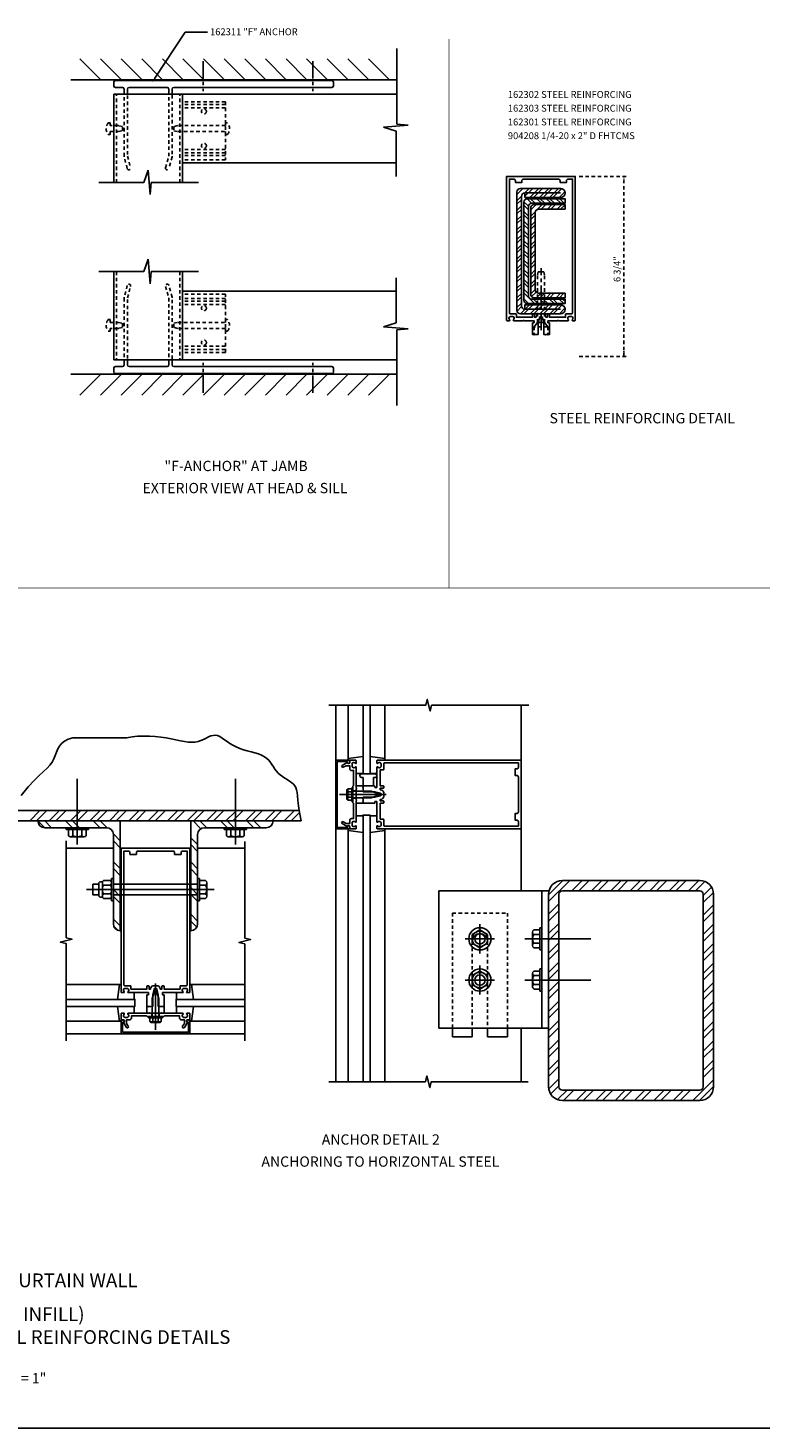
# Model space of a CAD drawing. Extents: x 0 to 92.4, y 0 to 57.8.
# Drawn here: x 31.9 to 58.6, y 0 to 50.9 of the extents above; entities that cross this region are included whole.
import ezdxf
from ezdxf.enums import TextEntityAlignment as Align

# ---------------------------------------------------------------- set-up
doc = ezdxf.new("R2010")
doc.units = 0
doc.header["$LTSCALE"] = 0.5
doc.header["$MEASUREMENT"] = 0
for name, pattern in [('B904208$0$CENTER', [2, 1.25, -0.25, 0.25, -0.25]), ('CENTER', [2, 1.25, -0.25, 0.25, -0.25]), ('HIDDEN', [0.375, 0.25, -0.125])]:
    doc.linetypes.add(name, pattern=pattern)
doc.layers.get('0').update_dxf_attribs({"linetype": 'CONTINUOUS'})
for name, color, linetype in [('CENTER', 1, 'CENTER'), ('HIDDEN', 3, 'HIDDEN'), ('PART_NUMBERS', 6, 'CONTINUOUS'), ('R-ANNO-DIMS', 3, 'CONTINUOUS'), ('R-SWTS-DET1', 1, 'CONTINUOUS'), ('R-SWTS-DET2', 4, 'CONTINUOUS'), ('R-SWTS-DET3', 5, 'CONTINUOUS'), ('TEXT', 3, 'CONTINUOUS')]:
    doc.layers.add(name, color=color, linetype=linetype)
doc.styles.get("Standard").update_dxf_attribs({"font": 'arial.ttf'})
pattern_1 = [(45, (50.58246, 39.03702), (-0.176777, 0.176777), []), (45, (50.58246, 39.16202), (-0.176777, 0.176777), [])]

msp = doc.modelspace()

# ---------------------------------------------------------------- hatches: boundary and pattern name
at = {"layer": 'R-SWTS-DET2'}
h = msp.add_hatch(dxfattribs=at)
h.set_pattern_fill('STEEL', color=256, scale=2, style=0)
h.set_pattern_definition(pattern_1)
h.paths.add_polyline_path([(51.293, 45.097), (49.832, 45.097, 0.414214), (49.707, 44.972), (49.707, 44.322), (49.871, 44.297), (49.871, 44.808, -0.414214), (49.996, 44.933), (49.996, 44.769), (51.293, 44.769, 1)])
h.paths.add_polyline_path([(49.871, 44.297), (49.707, 44.322), (49.707, 40.662, 0.414214), (49.832, 40.537), (50.454, 40.537), (50.454, 40.701), (49.996, 40.701, -0.414214), (49.871, 40.826)])
h.paths.add_polyline_path([(50.579, 40.701), (50.454, 40.701), (50.454, 40.537), (50.579, 40.537)])
h.paths.add_polyline_path([(50.704, 40.701), (50.579, 40.701), (50.579, 40.537), (50.704, 40.537)])
h.paths.add_polyline_path([(51.293, 40.865), (50.704, 40.865), (50.704, 40.537), (51.293, 40.537, 1)])
h.paths.add_polyline_path([(50.704, 40.865), (50.579, 40.865), (50.579, 40.701), (50.704, 40.701)])
h.paths.add_polyline_path([(50.579, 40.865), (50.454, 40.865), (50.454, 40.701), (50.579, 40.701)])
h.paths.add_polyline_path([(50.454, 40.865), (49.996, 40.865), (49.996, 40.701), (50.454, 40.701)])
h = msp.add_hatch(dxfattribs=at)
h.set_pattern_fill('STEEL', color=256, scale=2, angle=90, style=0)
h.set_pattern_definition([(135, (50.58246, 39.03702), (-0.176777, -0.176777), []), (135, (50.45746, 39.03702), (-0.176777, -0.176777), [])])
edge = h.paths.add_edge_path()
edge.add_arc((50.246, 41.201), 0.125, 180, 270)
edge.add_line((50.246, 41.076), (51.457, 41.076))
edge.add_line((51.457, 41.076), (51.457, 40.912))
edge.add_line((51.457, 40.912), (50.082, 40.912))
edge.add_arc((50.082, 41.037), 0.125, 180, 270, ccw=False)
edge.add_line((49.957, 41.037), (49.957, 44.597))
edge.add_arc((50.082, 44.597), 0.125, 90, 180, ccw=False)
edge.add_line((50.082, 44.722), (51.457, 44.722))
edge.add_line((51.457, 44.722), (51.457, 44.558))
edge.add_line((51.457, 44.558), (50.246, 44.558))
edge.add_arc((50.246, 44.433), 0.125, 90, 180)
edge.add_line((50.121, 44.433), (50.121, 41.201))
h = msp.add_hatch(dxfattribs=at)
h.set_pattern_fill('STEEL', color=256, scale=2, style=0)
h.set_pattern_definition(pattern_1)
edge = h.paths.add_edge_path()
edge.add_line((51.457, 41.123), (50.332, 41.123))
edge.add_arc((50.332, 41.248), 0.125, 180, 270, ccw=False)
edge.add_line((50.207, 41.248), (50.207, 44.386))
edge.add_arc((50.332, 44.386), 0.125, 90, 180, ccw=False)
edge.add_line((50.332, 44.511), (51.457, 44.511))
edge.add_line((51.457, 44.511), (51.457, 44.347))
edge.add_line((51.457, 44.347), (50.496, 44.347))
edge.add_arc((50.496, 44.222), 0.125, 90, 180)
edge.add_line((50.371, 44.222), (50.371, 41.412))
edge.add_arc((50.496, 41.412), 0.125, 180, 270)
edge.add_line((50.496, 41.287), (51.457, 41.287))
edge.add_line((51.457, 41.287), (51.457, 41.123))

# ---------------------------------------------------------------- linework, layer by layer
at = {"color": 1}
for p, q in [((45.336, 47.44), (45.336, 50.191)), ((35.033, 45.317), (35.033, 48.525)), ((37.533, 48.525), (35.033, 48.525)), ((37.533, 45.317), (37.533, 48.525)), ((37.533, 48.525), (45.336, 48.525)), ((44.852, 47.328), (45.745, 47.402)), ((45.745, 47.402), (45.336, 47.44)), ((45.305, 47.179), (44.852, 47.328)), ((45.305, 45.538), (45.305, 47.179)), ((37.533, 46.025), (45.305, 46.025)), ((36.131, 45.317), (36.28, 45.769)), ((36.28, 45.769), (36.355, 44.876)), ((34.491, 45.317), (36.131, 45.317)), ((36.355, 44.876), (36.395, 45.317)), ((36.395, 45.317), (38.116, 45.317)), ((36.131, 42.074), (36.28, 42.526)), ((36.28, 42.526), (36.355, 41.633)), ((34.491, 42.074), (36.131, 42.074)), ((35.033, 42.074), (35.033, 38.865)), ((36.355, 41.633), (36.395, 42.074)), ((36.395, 42.074), (38.116, 42.074)), ((37.533, 42.074), (37.533, 38.865)), ((45.305, 41.852), (45.305, 40.211)), ((37.533, 41.365), (45.305, 41.365)), ((45.305, 40.211), (44.852, 40.063)), ((44.852, 40.063), (45.745, 39.988)), ((45.745, 39.988), (45.336, 39.951)), ((45.336, 39.951), (45.336, 37.2)), ((37.533, 38.865), (35.033, 38.865)), ((37.533, 38.865), (45.336, 38.865)), ((49.859, 14.547), (49.859, 12.598))]:
    msp.add_line(p, q, dxfattribs=at)
at = {"color": 5}
for p, q in [((33.466, 49.052), (45.327, 49.052)), ((33.466, 38.338), (45.327, 38.338))]:
    msp.add_line(p, q, dxfattribs=at)
for p, q in [((35.033, 48.835), (35.033, 48.965)), ((35.093, 49.025), (42.973, 49.025)), ((43.033, 48.965), (43.033, 48.835)), ((35.348, 48.775), (35.093, 48.775)), ((35.408, 48.524), (35.408, 48.715)), ((35.533, 48.715), (35.533, 48.531)), ((36.973, 48.775), (35.593, 48.775)), ((37.033, 48.531), (37.033, 48.715)), ((37.158, 48.715), (37.158, 48.524)), ((42.973, 48.775), (37.218, 48.775)), ((35.408, 38.867), (35.408, 38.675)), ((35.533, 38.675), (35.533, 38.859)), ((37.033, 38.859), (37.033, 38.675)), ((37.158, 38.675), (37.158, 38.867)), ((35.033, 38.555), (35.033, 38.425)), ((35.348, 38.615), (35.093, 38.615)), ((35.093, 38.365), (42.973, 38.365)), ((36.973, 38.615), (35.593, 38.615)), ((42.973, 38.615), (37.218, 38.615)), ((43.033, 38.425), (43.033, 38.555)), ((33.542, 25.108), (35.515, 25.108)), ((35.271, 22.091), (32.271, 22.091)), ((37.833, 22.091), (40.833, 22.091)), ((0, 0), (92.363, 0))]:
    msp.add_line(p, q)
at = {"color": 1, "linetype": 'HIDDEN'}
for p, q in [((35.133, 45.317), (35.133, 48.525)), ((37.433, 45.317), (37.433, 48.525)), ((35.133, 42.074), (35.133, 38.865)), ((37.433, 42.074), (37.433, 38.865))]:
    msp.add_line(p, q, dxfattribs=at)
at = {"linetype": 'HIDDEN'}
for p, q in [((35.408, 46.275), (35.408, 48.492)), ((35.533, 48.484), (35.533, 46.275)), ((37.033, 46.275), (37.033, 48.492)), ((37.158, 48.492), (37.158, 46.275)), ((35.525, 45.822), (35.412, 46.243)), ((35.533, 46.275), (35.646, 45.854)), ((36.92, 45.854), (37.033, 46.275)), ((37.154, 46.243), (37.041, 45.822)), ((35.525, 41.569), (35.412, 41.147)), ((35.533, 41.115), (35.646, 41.536)), ((36.92, 41.536), (37.033, 41.115)), ((37.154, 41.147), (37.041, 41.569)), ((35.408, 41.115), (35.408, 38.898)), ((35.533, 38.906), (35.533, 41.115)), ((37.033, 41.115), (37.033, 38.898)), ((37.158, 38.898), (37.158, 41.115))]:
    msp.add_line(p, q, dxfattribs=at)
at = {"color": 4, "linetype": 'HIDDEN'}
for p, q in [((39.095, 48.255), (37.533, 48.255)), ((39.095, 48.155), (37.533, 48.155)), ((39.095, 48.03), (37.533, 48.03)), ((39.095, 48.255), (39.095, 46.14)), ((34.908, 47.488), (34.833, 47.488)), ((34.908, 47.383), (34.908, 47.488)), ((35.203, 47.383), (34.908, 47.383)), ((35.346, 47.351), (35.203, 47.383)), ((39.171, 47.488), (39.095, 47.488)), ((34.833, 47.063), (34.908, 47.063)), ((34.908, 47.063), (34.908, 47.167)), ((34.908, 47.167), (35.203, 47.167)), ((35.203, 47.167), (35.346, 47.199)), ((35.346, 47.199), (35.346, 47.351)), ((39.095, 47.063), (39.171, 47.063)), ((39.095, 46.52), (37.533, 46.52)), ((39.095, 46.395), (37.533, 46.395)), ((39.095, 46.295), (37.533, 46.295)), ((39.095, 46.14), (37.533, 46.14)), ((39.095, 41.25), (37.533, 41.25)), ((39.095, 41.095), (37.533, 41.095)), ((39.095, 40.995), (37.533, 40.995)), ((39.095, 40.87), (37.533, 40.87)), ((39.095, 39.135), (39.095, 41.25)), ((34.833, 40.328), (34.908, 40.328)), ((34.908, 40.328), (34.908, 40.223)), ((39.095, 40.328), (39.171, 40.328)), ((34.908, 39.903), (34.833, 39.903)), ((34.908, 40.223), (35.203, 40.223)), ((35.203, 40.007), (34.908, 40.007)), ((34.908, 40.007), (34.908, 39.903)), ((35.203, 40.223), (35.346, 40.191)), ((35.346, 40.039), (35.203, 40.007)), ((35.346, 40.191), (35.346, 40.039)), ((39.171, 39.903), (39.095, 39.903)), ((39.095, 39.36), (37.533, 39.36)), ((39.095, 39.235), (37.533, 39.235)), ((39.095, 39.135), (37.533, 39.135))]:
    msp.add_line(p, q, dxfattribs=at)
at = {"color": 7}
for p, q in [((33.136, 24.909), (33.242, 24.992)), ((33.242, 24.992), (33.378, 25.058)), ((33.378, 25.058), (33.542, 25.108)), ((35.515, 25.108), (35.7, 25.144)), ((35.7, 25.144), (35.902, 25.165)), ((35.902, 25.165), (36.113, 25.174)), ((36.113, 25.174), (36.328, 25.172)), ((36.328, 25.172), (36.542, 25.159)), ((36.542, 25.159), (36.749, 25.137)), ((36.749, 25.137), (36.944, 25.108)), ((36.944, 25.108), (37.127, 25.074)), ((37.127, 25.074), (37.298, 25.039)), ((37.298, 25.039), (37.457, 25.005)), ((37.457, 25.005), (37.606, 24.977)), ((37.606, 24.977), (37.744, 24.956)), ((37.992, 24.953), (38.103, 24.976)), ((38.103, 24.976), (38.206, 25.011)), ((38.206, 25.011), (38.303, 25.054)), ((38.303, 25.054), (38.395, 25.1)), ((38.395, 25.1), (38.482, 25.143)), ((38.482, 25.143), (38.566, 25.179)), ((38.566, 25.179), (38.648, 25.201)), ((38.648, 25.201), (38.729, 25.206)), ((38.729, 25.206), (38.809, 25.19)), ((38.809, 25.19), (38.891, 25.154)), ((38.891, 25.154), (38.976, 25.104)), ((38.976, 25.104), (39.065, 25.043)), ((39.065, 25.043), (39.159, 24.976)), ((39.159, 24.976), (39.26, 24.907)), ((32.85, 24.348), (32.899, 24.469)), ((32.899, 24.469), (32.945, 24.589)), ((32.945, 24.589), (32.995, 24.704)), ((32.995, 24.704), (33.056, 24.812)), ((33.056, 24.812), (33.136, 24.909)), ((37.744, 24.956), (37.873, 24.947)), ((37.873, 24.947), (37.992, 24.953)), ((39.26, 24.907), (39.37, 24.839)), ((39.37, 24.839), (39.488, 24.777)), ((39.488, 24.777), (39.617, 24.724)), ((39.617, 24.724), (39.752, 24.679)), ((39.752, 24.679), (39.892, 24.639)), ((39.892, 24.639), (40.031, 24.601)), ((40.031, 24.601), (40.166, 24.563)), ((40.166, 24.563), (40.295, 24.523)), ((40.295, 24.523), (40.413, 24.477)), ((40.413, 24.477), (40.516, 24.424)), ((32.481, 23.887), (32.61, 24.005)), ((32.61, 24.005), (32.712, 24.114)), ((32.712, 24.114), (32.79, 24.228)), ((32.79, 24.228), (32.85, 24.348)), ((40.516, 24.424), (40.603, 24.362)), ((40.603, 24.362), (40.675, 24.292)), ((40.675, 24.292), (40.737, 24.216)), ((40.737, 24.216), (40.791, 24.137)), ((40.791, 24.137), (40.843, 24.056)), ((40.843, 24.056), (40.895, 23.976)), ((40.895, 23.976), (40.951, 23.899)), ((31.913, 23.322), (32.134, 23.562)), ((32.134, 23.562), (32.323, 23.745)), ((32.323, 23.745), (32.481, 23.887)), ((40.951, 23.899), (41.015, 23.827)), ((41.015, 23.827), (41.089, 23.761)), ((41.089, 23.761), (41.171, 23.701)), ((41.171, 23.701), (41.257, 23.645)), ((41.257, 23.645), (41.344, 23.591)), ((41.344, 23.591), (41.428, 23.538)), ((41.428, 23.538), (41.505, 23.484)), ((41.505, 23.484), (41.572, 23.427)), ((31.658, 23.007), (31.913, 23.322)), ((41.572, 23.427), (41.625, 23.367)), ((41.625, 23.367), (41.661, 23.299)), ((41.661, 23.299), (41.685, 23.219)), ((41.685, 23.219), (41.702, 23.12)), ((41.702, 23.12), (41.716, 22.994)), ((41.716, 22.994), (41.733, 22.836)), ((41.783, 22.466), (31.278, 22.466)), ((31.974, 22.091), (32.349, 22.466)), ((32.224, 22.091), (32.599, 22.466)), ((32.681, 22.091), (33.056, 22.466)), ((32.931, 22.091), (33.306, 22.466)), ((33.459, 22.091), (33.834, 22.466)), ((33.709, 22.091), (34.084, 22.466)), ((34.166, 22.091), (34.541, 22.466)), ((34.416, 22.091), (34.791, 22.466)), ((34.873, 22.091), (35.248, 22.466)), ((35.123, 22.091), (35.498, 22.466)), ((35.581, 22.091), (35.956, 22.466)), ((35.831, 22.091), (36.206, 22.466)), ((36.288, 22.091), (36.663, 22.466)), ((36.538, 22.091), (36.913, 22.466)), ((36.995, 22.091), (37.37, 22.466)), ((37.245, 22.091), (37.62, 22.466)), ((37.702, 22.091), (38.077, 22.466)), ((37.952, 22.091), (38.327, 22.466)), ((38.409, 22.091), (38.784, 22.466)), ((38.659, 22.091), (39.034, 22.466)), ((39.116, 22.091), (39.458, 22.432)), ((39.458, 22.182), (39.741, 22.466)), ((39.458, 22.432), (39.491, 22.466)), ((39.823, 22.091), (40.198, 22.466)), ((40.073, 22.091), (40.448, 22.466)), ((40.53, 22.091), (40.905, 22.466)), ((40.78, 22.091), (41.155, 22.466)), ((41.237, 22.091), (41.612, 22.466)), ((41.733, 22.836), (41.757, 22.637)), ((41.757, 22.637), (41.794, 22.391)), ((41.849, 22.091), (31.036, 22.091)), ((32.523, 21.841), (32.271, 22.093)), ((32.773, 21.841), (32.521, 22.093)), ((33.532, 21.841), (33.28, 22.093)), ((33.782, 21.841), (33.53, 22.093)), ((34.542, 21.841), (34.29, 22.093)), ((34.793, 21.84), (34.54, 22.093)), ((35.271, 22.091), (35.271, 18.091)), ((37.833, 22.091), (37.833, 18.091)), ((38.205, 21.805), (37.918, 22.093)), ((38.42, 21.841), (38.168, 22.093)), ((39.168, 21.841), (38.916, 22.093)), ((39.418, 21.841), (39.166, 22.093)), ((39.366, 22.091), (39.458, 22.182)), ((40.133, 21.841), (39.881, 22.093)), ((40.383, 21.841), (40.131, 22.093)), ((41.487, 22.091), (41.793, 22.397)), ((41.794, 22.391), (41.849, 22.091)), ((32.523, 21.841), (34.769, 21.841)), ((35.271, 21.362), (35.019, 21.613)), ((35.021, 18.341), (35.021, 21.589)), ((38.083, 21.225), (37.833, 21.475)), ((38.083, 18.341), (38.083, 21.589)), ((40.581, 21.841), (38.335, 21.841)), ((35.271, 21.112), (35.021, 21.362)), ((38.083, 20.975), (37.833, 21.224)), ((35.271, 20.353), (35.021, 20.603)), ((37.817, 20.591), (37.817, 18.591)), ((38.083, 20.345), (37.833, 20.595)), ((35.271, 20.103), (35.021, 20.353)), ((38.083, 20.095), (37.833, 20.344)), ((50.859, 19.151), (51.625, 19.917)), ((50.859, 19.401), (51.375, 19.917)), ((51.359, 19.917), (56.359, 19.917)), ((51.708, 19.542), (52.083, 19.917)), ((51.958, 19.542), (52.333, 19.917)), ((52.415, 19.542), (52.79, 19.917)), ((52.665, 19.542), (53.04, 19.917)), ((53.122, 19.542), (53.497, 19.917)), ((53.372, 19.542), (53.747, 19.917)), ((53.829, 19.542), (54.204, 19.917)), ((54.079, 19.542), (54.454, 19.917)), ((54.536, 19.542), (54.911, 19.917)), ((54.786, 19.542), (55.161, 19.917)), ((55.243, 19.542), (55.618, 19.917)), ((55.493, 19.542), (55.868, 19.917)), ((55.95, 19.542), (56.325, 19.917)), ((56.2, 19.542), (56.541, 19.883)), ((35.271, 19.343), (35.021, 19.593)), ((38.083, 19.412), (37.833, 19.662)), ((38.083, 19.162), (37.833, 19.412)), ((46.859, 19.547), (50.859, 19.547)), ((46.859, 19.547), (46.859, 14.547)), ((50.609, 19.547), (50.609, 14.547)), ((50.859, 12.417), (50.859, 19.417)), ((51.234, 12.417), (51.234, 19.417)), ((51.359, 19.542), (56.359, 19.542)), ((56.484, 19.369), (56.788, 19.673)), ((56.484, 19.119), (56.854, 19.489)), ((56.484, 19.417), (56.484, 12.417)), ((56.859, 19.417), (56.859, 12.417)), ((35.271, 19.093), (35.021, 19.343)), ((50.859, 18.694), (51.234, 19.069)), ((56.484, 18.662), (56.859, 19.037)), ((35.271, 18.268), (35.021, 18.518)), ((38.083, 18.441), (37.833, 18.691)), ((38.052, 18.222), (37.833, 18.44)), ((50.859, 18.444), (51.234, 18.819)), ((50.859, 17.986), (51.234, 18.361)), ((56.484, 18.412), (56.859, 18.787)), ((35.181, 18.107), (35.037, 18.252)), ((50.92, 17.797), (51.234, 18.111)), ((56.484, 17.955), (56.859, 18.33)), ((56.484, 17.705), (56.859, 18.08)), ((50.859, 17.736), (50.92, 17.797)), ((50.859, 17.279), (51.234, 17.654)), ((50.859, 17.029), (51.234, 17.404)), ((56.484, 17.248), (56.859, 17.623)), ((56.484, 16.998), (56.859, 17.373)), ((50.859, 16.572), (51.234, 16.947)), ((56.484, 16.54), (56.859, 16.915)), ((50.859, 16.322), (51.234, 16.697)), ((56.484, 16.29), (56.859, 16.665)), ((50.859, 15.865), (51.234, 16.24)), ((50.859, 15.615), (51.234, 15.99)), ((56.484, 15.833), (56.859, 16.208)), ((56.484, 15.583), (56.859, 15.958)), ((50.859, 15.158), (51.234, 15.533)), ((50.859, 14.908), (51.234, 15.283)), ((56.484, 15.126), (56.859, 15.501)), ((50.859, 14.451), (51.234, 14.826)), ((56.484, 14.876), (56.859, 15.251)), ((56.484, 14.419), (56.859, 14.794)), ((46.859, 14.547), (50.859, 14.547)), ((50.859, 14.201), (51.234, 14.576)), ((56.484, 14.169), (56.859, 14.544)), ((47.359, 14.235), (48.077, 14.235)), ((48.64, 14.235), (49.359, 14.235)), ((50.859, 13.744), (51.234, 14.119)), ((50.859, 13.494), (51.234, 13.869)), ((56.484, 13.712), (56.859, 14.087)), ((56.484, 13.462), (56.859, 13.837)), ((50.859, 13.037), (51.234, 13.412)), ((56.484, 13.005), (56.859, 13.38)), ((50.859, 12.787), (51.234, 13.162)), ((56.484, 12.755), (56.859, 13.13)), ((50.865, 12.336), (51.234, 12.705)), ((50.934, 12.154), (51.234, 12.455)), ((51.185, 11.949), (51.529, 12.292)), ((56.359, 12.292), (51.359, 12.292)), ((51.404, 11.917), (51.779, 12.292)), ((51.861, 11.917), (52.236, 12.292)), ((52.111, 11.917), (52.486, 12.292)), ((52.568, 11.917), (52.943, 12.292)), ((52.818, 11.917), (53.193, 12.292)), ((53.275, 11.917), (53.65, 12.292)), ((53.525, 11.917), (53.9, 12.292)), ((53.982, 11.917), (54.357, 12.292)), ((54.232, 11.917), (54.607, 12.292)), ((54.689, 11.917), (55.064, 12.292)), ((54.939, 11.917), (55.314, 12.292)), ((55.396, 11.917), (55.771, 12.292)), ((55.646, 11.917), (56.021, 12.292)), ((56.103, 11.917), (56.859, 12.673)), ((56.353, 11.917), (56.859, 12.423)), ((56.359, 11.917), (51.359, 11.917))]:
    msp.add_line(p, q, dxfattribs=at)
at = {"color": 4}
for p, q in [((33.706, 21.232), (33.706, 23.623)), ((39.458, 21.232), (39.458, 23.623)), ((33.3, 21.841), (34.112, 21.841)), ((33.3, 21.776), (33.3, 21.841)), ((33.3, 21.776), (34.112, 21.776)), ((33.381, 21.548), (33.381, 21.776)), ((33.462, 21.508), (33.949, 21.508)), ((33.543, 21.548), (33.543, 21.776)), ((33.868, 21.548), (33.868, 21.776)), ((34.03, 21.548), (34.03, 21.776)), ((34.112, 21.776), (34.112, 21.841)), ((39.052, 21.841), (39.864, 21.841)), ((39.052, 21.776), (39.052, 21.841)), ((39.052, 21.776), (39.864, 21.776)), ((39.133, 21.548), (39.133, 21.776)), ((39.214, 21.508), (39.701, 21.508)), ((39.295, 21.548), (39.295, 21.776)), ((39.62, 21.548), (39.62, 21.776)), ((39.782, 21.548), (39.782, 21.776)), ((39.864, 21.776), (39.864, 21.841)), ((34.547, 19.872), (34.626, 19.872)), ((34.915, 19.916), (34.658, 19.916)), ((34.955, 19.185), (34.955, 19.997)), ((35.02, 19.997), (34.955, 19.997)), ((35.02, 19.185), (35.02, 19.997)), ((38.148, 19.997), (38.083, 19.997)), ((38.148, 19.997), (38.148, 19.185)), ((38.376, 19.916), (38.148, 19.916)), ((38.692, 19.591), (34.036, 19.591)), ((34.275, 19.397), (34.275, 19.785)), ((34.488, 19.785), (34.275, 19.785)), ((34.488, 19.397), (34.275, 19.397)), ((34.487, 19.812), (34.487, 19.37)), ((34.618, 19.836), (34.618, 19.347)), ((34.915, 19.753), (34.658, 19.753)), ((34.915, 19.429), (34.658, 19.429)), ((34.955, 19.836), (34.955, 19.347)), ((38.083, 19.785), (35.021, 19.785)), ((38.083, 19.397), (35.021, 19.397)), ((38.376, 19.753), (38.148, 19.753)), ((38.376, 19.429), (38.148, 19.429)), ((38.416, 19.835), (38.416, 19.347)), ((34.547, 19.31), (34.626, 19.31)), ((34.915, 19.266), (34.658, 19.266)), ((35.02, 19.185), (34.955, 19.185)), ((38.148, 19.185), (38.083, 19.185)), ((38.376, 19.266), (38.148, 19.266)), ((48.077, 17.96), (48.359, 18.122)), ((48.077, 17.96), (48.077, 17.635)), ((48.359, 18.328), (48.359, 17.266)), ((48.359, 18.122), (48.64, 17.96)), ((48.64, 17.96), (48.64, 17.635)), ((50.276, 18.041), (50.276, 17.554)), ((50.316, 18.122), (50.544, 18.122)), ((50.316, 17.96), (50.544, 17.96)), ((50.544, 18.203), (50.544, 17.391)), ((50.544, 18.203), (50.609, 18.203)), ((50.609, 18.203), (50.609, 17.391)), ((47.827, 17.797), (48.89, 17.797)), ((48.077, 17.635), (48.359, 17.472)), ((48.359, 17.472), (48.64, 17.635)), ((49.999, 17.797), (52.39, 17.797)), ((50.316, 17.635), (50.544, 17.635)), ((50.316, 17.472), (50.544, 17.472)), ((50.544, 17.391), (50.609, 17.391)), ((48.359, 16.828), (48.359, 15.766)), ((48.077, 16.46), (48.359, 16.622)), ((48.077, 16.46), (48.077, 16.135)), ((48.359, 16.622), (48.64, 16.46)), ((48.64, 16.46), (48.64, 16.135)), ((50.276, 16.541), (50.276, 16.054)), ((50.316, 16.622), (50.544, 16.622)), ((50.316, 16.46), (50.544, 16.46)), ((50.544, 16.703), (50.609, 16.703)), ((50.544, 16.703), (50.544, 15.891)), ((50.609, 16.703), (50.609, 15.891)), ((47.827, 16.297), (48.89, 16.297)), ((48.077, 16.135), (48.359, 15.972)), ((48.359, 15.972), (48.64, 16.135)), ((49.999, 16.297), (52.39, 16.297)), ((50.316, 16.135), (50.544, 16.135)), ((50.316, 15.972), (50.544, 15.972)), ((50.544, 15.891), (50.609, 15.891))]:
    msp.add_line(p, q, dxfattribs=at)
at = {"color": 7, "linetype": 'HIDDEN'}
for p, q in [((47.359, 18.735), (47.359, 14.547)), ((47.359, 18.735), (49.359, 18.735)), ((49.359, 18.735), (49.359, 14.547)), ((48.077, 17.703), (48.077, 14.547)), ((48.64, 17.703), (48.64, 14.547))]:
    msp.add_line(p, q, dxfattribs=at)
at = {"color": 7, "linetype": 'Continuous'}
for p, q in [((47.359, 14.547), (47.359, 14.235)), ((48.077, 14.547), (48.077, 14.235)), ((48.64, 14.547), (48.64, 14.235)), ((49.359, 14.547), (49.359, 14.235))]:
    msp.add_line(p, q, dxfattribs=at)
at = {"const_width": 0.02}
for points in [[(47.233, 50.537), (47.233, 30.56)], [(1.302, 30.56), (90.208, 30.56)]]:
    msp.add_lwpolyline(points, dxfattribs=at)
at = {"color": 4, "linetype": 'HIDDEN'}
for centre in [(38.314, 47.9), (38.314, 46.65), (38.314, 40.74), (38.314, 39.49)]:
    msp.add_circle(centre, 0.091, dxfattribs=at)
at = {"color": 4}
for centre, radius in [((48.359, 17.797), 0.406), ((48.359, 17.797), 0.281), ((48.359, 17.797), 0.188), ((48.359, 16.297), 0.406), ((48.359, 16.297), 0.281), ((48.359, 16.297), 0.188)]:
    msp.add_circle(centre, radius, dxfattribs=at)
for centre, start, end in [((35.093, 48.965), 90, 180), ((42.973, 48.965), 0, 90), ((35.093, 48.835), 180, 270), ((35.348, 48.715), 0, 90), ((35.593, 48.715), 90, 180), ((36.973, 48.715), 360, 90), ((37.218, 48.715), 90, 180), ((42.973, 48.835), 270, 360), ((35.093, 38.555), 90, 180), ((35.093, 38.425), 180, 270), ((35.348, 38.675), 270, 0), ((35.593, 38.675), 180, 270), ((36.973, 38.675), 270, 0), ((37.218, 38.675), 180, 270), ((42.973, 38.555), 0, 90), ((42.973, 38.425), 270, 0)]:
    msp.add_arc(centre, 0.06, start, end)
at = {"color": 4, "linetype": 'HIDDEN'}
for centre, start, end in [((35.094, 47.275), 140.8803, 219.1197), ((38.909, 47.275), 320.8803, 39.1197), ((35.094, 40.115), 140.8803, 219.1197), ((38.909, 40.115), 320.8803, 39.1197)]:
    msp.add_arc(centre, 0.337, start, end, dxfattribs=at)
at = {"linetype": 'HIDDEN'}
for centre, radius, start, end in [((35.533, 46.275), 0.125, 180, 195), ((35.586, 45.838), 0.0625, 195, 15), ((36.981, 45.838), 0.0625, 165, 345), ((37.033, 46.275), 0.125, 345, 0), ((35.586, 41.553), 0.0625, 345, 165), ((36.981, 41.553), 0.0625, 15, 195), ((35.533, 41.115), 0.125, 165, 180), ((37.033, 41.115), 0.125, 360, 15)]:
    msp.add_arc(centre, radius, start, end, dxfattribs=at)
at = {"color": 7}
for centre, radius, start, end in [((32.523, 22.093), 0.252, 180.4547, 270), ((40.581, 22.093), 0.252, 270, 359.5453), ((34.769, 21.589), 0.252, 0, 90), ((38.335, 21.589), 0.252, 90, 180), ((51.359, 19.417), 0.5, 90, 180), ((56.359, 19.417), 0.5, 0, 90), ((51.359, 19.417), 0.125, 90, 180), ((56.359, 19.417), 0.125, 0, 90), ((35.271, 18.341), 0.25, 180, 270), ((37.833, 18.341), 0.25, 270, 0), ((51.359, 12.417), 0.5, 180, 270), ((51.359, 12.417), 0.125, 180, 270), ((56.359, 12.417), 0.5, 270, 0), ((56.359, 12.417), 0.125, 270, 0)]:
    msp.add_arc(centre, radius, start, end, dxfattribs=at)
at = {"color": 4}
for centre, radius, start, end in [((33.462, 21.61), 0.102, 217.5317, 322.4683), ((33.706, 21.858), 0.35, 242.3167, 297.6805), ((33.949, 21.61), 0.102, 217.5317, 322.4683), ((39.214, 21.61), 0.102, 217.5317, 322.4683), ((39.458, 21.858), 0.35, 242.3167, 297.6805), ((39.701, 21.61), 0.102, 217.5317, 322.4683), ((34.547, 19.812), 0.06, 90, 180), ((34.721, 19.835), 0.102, 127.5334, 232.4657), ((34.853, 19.835), 0.102, 307.5343, 52.4666), ((38.313, 19.835), 0.102, 307.5317, 52.4683), ((34.547, 19.37), 0.06, 180, 270), ((34.968, 19.591), 0.35, 152.3172, 207.6824), ((34.721, 19.347), 0.102, 127.5334, 232.4657), ((34.606, 19.591), 0.35, 332.3176, 27.6828), ((34.853, 19.347), 0.102, 307.5343, 52.4666), ((38.066, 19.591), 0.35, 332.3195, 27.6833), ((38.313, 19.347), 0.102, 307.5317, 52.4683), ((48.359, 17.703), 0.281, 0, 180), ((50.378, 18.041), 0.102, 127.5317, 232.4683), ((50.625, 17.797), 0.35, 152.3167, 207.6805), ((50.378, 17.554), 0.102, 127.5317, 232.4683), ((50.378, 16.541), 0.102, 127.5317, 232.4683), ((50.625, 16.297), 0.35, 152.3167, 207.6805), ((50.378, 16.054), 0.102, 127.5317, 232.4683)]:
    msp.add_arc(centre, radius, start, end, dxfattribs=at)
at = {"layer": 'CENTER', "color": 4}
for p, q in [((38.283, 49.725), (38.283, 48.633)), ((42.283, 49.725), (42.283, 48.633)), ((38.283, 37.665), (38.283, 38.758)), ((42.283, 37.665), (42.283, 38.758))]:
    msp.add_line(p, q, dxfattribs=at)
at = {"layer": 'HIDDEN', "color": 4, "linetype": 'HIDDEN'}
for p, q in [((37.363, 47.383), (37.22, 47.351)), ((39.095, 47.383), (37.363, 47.383)), ((39.095, 47.488), (39.095, 47.383)), ((37.22, 47.351), (37.22, 47.199)), ((37.22, 47.199), (37.363, 47.167)), ((37.363, 47.167), (39.095, 47.167)), ((39.095, 47.167), (39.095, 47.063)), ((39.095, 40.223), (39.095, 40.328)), ((37.22, 40.191), (37.363, 40.223)), ((37.22, 40.039), (37.22, 40.191)), ((37.363, 40.007), (37.22, 40.039)), ((37.363, 40.223), (39.095, 40.223)), ((39.095, 40.007), (37.363, 40.007)), ((39.095, 39.903), (39.095, 40.007))]:
    msp.add_line(p, q, dxfattribs=at)
at = {"layer": 'PART_NUMBERS'}
for p, q in [((36.531, 49.111), (37.633, 50.786)), ((37.633, 50.786), (38.44, 50.786))]:
    msp.add_line(p, q, dxfattribs=at)
msp.add_solid([(36.505, 49.128), (36.557, 49.094), (36.428, 48.955)], dxfattribs=at)
at = {"layer": 'R-ANNO-DIMS', "linetype": 'HIDDEN'}
for p, q in [((51.975, 45.537), (53.725, 45.537)), ((53.6, 38.987), (53.6, 45.337)), ((51.975, 38.987), (53.725, 38.987))]:
    msp.add_line(p, q, dxfattribs=at)
for points in [[(53.566, 45.343), (53.633, 45.343), (53.6, 45.543)], [(53.566, 39.187), (53.633, 39.187), (53.6, 38.987)]]:
    msp.add_solid(points, dxfattribs=at)
at = {"layer": 'R-SWTS-DET1'}
for p, q in [((43.109, 24.297), (43.109, 26.297)), ((49.859, 24.297), (49.859, 26.297)), ((43.734, 23.297), (43.734, 22.797)), ((43.859, 23.18), (43.734, 23.18)), ((43.859, 23.36), (43.859, 23.298)), ((43.859, 22.914), (43.734, 22.914)), ((43.859, 22.797), (43.859, 22.734)), ((43.109, 21.797), (43.109, 12.598)), ((49.859, 21.797), (49.859, 19.547)), ((35.021, 21.091), (33.302, 21.091)), ((35.302, 21.091), (35.271, 21.091)), ((37.802, 21.091), (37.833, 21.091)), ((38.083, 21.091), (39.802, 21.091)), ((36.239, 15.091), (36.301, 15.091)), ((36.302, 14.966), (36.802, 14.966)), ((36.419, 15.091), (36.419, 14.966)), ((36.685, 15.091), (36.685, 14.966)), ((36.802, 15.091), (36.865, 15.091)), ((35.302, 14.341), (33.302, 14.341)), ((37.802, 14.341), (39.802, 14.341))]:
    msp.add_line(p, q, dxfattribs=at)
for points in [[(50.425, 39.772), (50.44, 39.787), (50.48, 39.787), (50.48, 40.217), (50.533, 40.415, -0.339454), (50.562, 40.437), (50.598, 40.437, -0.339454), (50.627, 40.415), (50.68, 40.217), (50.68, 39.787), (50.72, 39.787), (50.735, 39.772), (50.75, 39.787), (50.823, 39.787), (50.838, 39.772), (50.853, 39.787), (50.893, 39.787), (50.893, 40.201, 0.414214), (50.883, 40.211), (50.843, 40.211, -0.414214), (50.833, 40.221), (50.833, 40.277, -0.414214), (50.843, 40.287), (51.19, 40.287), (51.205, 40.302), (51.22, 40.287), (51.572, 40.287, 0.669376), (51.583, 40.313, -0.199773), (51.556, 40.377), (51.556, 40.387, -0.414214), (51.606, 40.437), (51.694, 40.437, -0.414214), (51.744, 40.387), (51.744, 40.377, -0.199773), (51.718, 40.313, 0.669376), (51.728, 40.287), (51.81, 40.287, 0.414214), (51.83, 40.307), (51.83, 45.537), (49.33, 45.537), (49.33, 40.307, 0.414214), (49.35, 40.287), (49.432, 40.287, 0.669376), (49.443, 40.313, -0.199773), (49.416, 40.377), (49.416, 40.387, -0.414214), (49.466, 40.437), (49.554, 40.437, -0.414214), (49.604, 40.387), (49.604, 40.377, -0.199773), (49.578, 40.313, 0.669376), (49.588, 40.287), (49.94, 40.287), (49.955, 40.302), (49.97, 40.287), (50.317, 40.287, -0.414214), (50.327, 40.277), (50.327, 40.221, -0.414214), (50.317, 40.211), (50.277, 40.211, 0.414214), (50.267, 40.201), (50.267, 39.787), (50.307, 39.787), (50.322, 39.772), (50.337, 39.787), (50.41, 39.787)], [(50.267, 40.517), (50.267, 40.412), (49.685, 40.412), (49.685, 40.517, 0.414214), (49.665, 40.537), (49.46, 40.537, -0.414214), (49.43, 40.567), (49.43, 45.437), (49.59, 45.437, -0.414214), (49.65, 45.377), (49.65, 45.317), (49.885, 45.317), (49.885, 45.377, -0.414214), (49.945, 45.437), (51.215, 45.437, -0.414214), (51.275, 45.377), (51.275, 45.317), (51.51, 45.317), (51.51, 45.377, -0.414214), (51.57, 45.437), (51.73, 45.437), (51.73, 40.567, -0.414214), (51.7, 40.537), (51.495, 40.537, 0.414214), (51.475, 40.517), (51.475, 40.412), (50.893, 40.412), (50.893, 40.517, 0.414214), (50.873, 40.537), (50.833, 40.537, 0.414214), (50.813, 40.517), (50.813, 40.412), (50.758, 40.412), (50.744, 40.463, 0.339454), (50.647, 40.537), (50.514, 40.537, 0.339454), (50.417, 40.463), (50.403, 40.412), (50.347, 40.412), (50.347, 40.517, 0.414214), (50.327, 40.537), (50.287, 40.537, 0.414214)], [(43.169, 24.247), (43.533, 24.247), (43.533, 24.217, 1), (43.613, 24.217), (43.613, 24.237, 0.414214), (43.553, 24.297), (43.109, 24.297), (43.109, 21.797), (43.553, 21.797, 0.414214), (43.613, 21.857), (43.613, 21.877, 1), (43.533, 21.877), (43.533, 21.847), (43.169, 21.847)], [(43.623, 22.111), (43.623, 21.997), (43.488, 21.997), (43.383, 22.058, 1), (43.343, 21.989), (43.525, 21.883, -0.84909), (43.623, 21.867), (43.623, 21.827, 0.414214), (43.653, 21.797), (43.839, 21.797, 0.414214), (43.859, 21.817), (43.859, 21.899, 0.669376), (43.833, 21.91, -0.199773), (43.769, 21.883), (43.759, 21.883, -0.414214), (43.709, 21.933), (43.709, 22.021, -0.414214), (43.759, 22.071), (43.769, 22.071, -0.199773), (43.833, 22.045, 0.669376), (43.859, 22.055), (43.859, 22.822), (43.874, 22.837), (43.859, 22.852), (43.859, 23.242), (43.874, 23.257), (43.859, 23.272), (43.859, 24.039, 0.669376), (43.833, 24.05, -0.199773), (43.769, 24.023), (43.759, 24.023, -0.414214), (43.709, 24.073), (43.709, 24.161, -0.414214), (43.759, 24.211), (43.769, 24.211, -0.199773), (43.833, 24.185, 0.669376), (43.859, 24.195), (43.859, 24.277, 0.414214), (43.839, 24.297), (43.653, 24.297, 0.414214), (43.623, 24.267), (43.623, 24.227, -0.84909), (43.525, 24.211), (43.343, 24.106, 1), (43.383, 24.037), (43.488, 24.097), (43.623, 24.097), (43.623, 23.983, 0.414214), (43.683, 23.923), (43.759, 23.923), (43.759, 23.372), (43.734, 23.347), (43.734, 23.062), (43.749, 23.047), (43.734, 23.032), (43.734, 22.747), (43.759, 22.722), (43.759, 22.171), (43.683, 22.171, 0.414214)], [(44.094, 23.202), (44.109, 23.187), (44.109, 23.147), (44.539, 23.147), (44.737, 23.094, -0.339454), (44.759, 23.065), (44.759, 23.029, -0.339454), (44.737, 23), (44.539, 22.947), (44.109, 22.947), (44.109, 22.907), (44.094, 22.892), (44.109, 22.877), (44.109, 22.804), (44.094, 22.789), (44.109, 22.774), (44.109, 22.734), (44.523, 22.734, 0.414214), (44.533, 22.744), (44.533, 22.784, -0.414214), (44.543, 22.794), (44.599, 22.794, -0.414214), (44.609, 22.784), (44.609, 22.437), (44.624, 22.422), (44.609, 22.407), (44.609, 22.055, 0.669376), (44.634, 22.045, -0.199773), (44.698, 22.071), (44.709, 22.071, -0.414214), (44.759, 22.021), (44.759, 21.933, -0.414214), (44.709, 21.883), (44.698, 21.883, -0.199773), (44.634, 21.91, 0.669376), (44.609, 21.899), (44.609, 21.817, 0.414214), (44.629, 21.797), (49.859, 21.797), (49.859, 24.297), (44.629, 24.297, 0.414214), (44.609, 24.277), (44.609, 24.195, 0.669376), (44.634, 24.185, -0.199773), (44.698, 24.211), (44.709, 24.211, -0.414214), (44.759, 24.161), (44.759, 24.073, -0.414214), (44.709, 24.023), (44.698, 24.023, -0.199773), (44.634, 24.05, 0.669376), (44.609, 24.039), (44.609, 23.687), (44.624, 23.672), (44.609, 23.657), (44.609, 23.31, -0.414214), (44.599, 23.3), (44.543, 23.3, -0.414214), (44.533, 23.31), (44.533, 23.35, 0.414214), (44.523, 23.36), (44.109, 23.36), (44.109, 23.32), (44.094, 23.305), (44.109, 23.29), (44.109, 23.217)], [(44.839, 23.36), (44.734, 23.36), (44.734, 23.942), (44.839, 23.942, 0.414214), (44.859, 23.962), (44.859, 24.167, -0.414214), (44.889, 24.197), (49.759, 24.197), (49.759, 24.037, -0.414214), (49.699, 23.977), (49.639, 23.977), (49.639, 23.742), (49.699, 23.742, -0.414214), (49.759, 23.682), (49.759, 22.412, -0.414214), (49.699, 22.352), (49.639, 22.352), (49.639, 22.117), (49.699, 22.117, -0.414214), (49.759, 22.057), (49.759, 21.897), (44.889, 21.897, -0.414214), (44.859, 21.927), (44.859, 22.132, 0.414214), (44.839, 22.152), (44.734, 22.152), (44.734, 22.734), (44.839, 22.734, 0.414214), (44.859, 22.754), (44.859, 22.794, 0.414214), (44.839, 22.814), (44.734, 22.814), (44.734, 22.87), (44.785, 22.884, 0.339454), (44.859, 22.98), (44.859, 23.114, 0.339454), (44.785, 23.211), (44.734, 23.224), (44.734, 23.28), (44.839, 23.28, 0.414214), (44.859, 23.3), (44.859, 23.34, 0.414214)], [(36.397, 15.326), (36.412, 15.341), (36.452, 15.341), (36.452, 15.771), (36.505, 15.969, -0.339454), (36.533, 15.991), (36.57, 15.991, -0.339454), (36.599, 15.969), (36.652, 15.771), (36.652, 15.341), (36.692, 15.341), (36.707, 15.326), (36.722, 15.341), (36.795, 15.341), (36.81, 15.326), (36.825, 15.341), (36.865, 15.341), (36.865, 15.755, 0.414214), (36.855, 15.765), (36.815, 15.765, -0.414214), (36.805, 15.775), (36.805, 15.831, -0.414214), (36.815, 15.841), (37.162, 15.841), (37.177, 15.856), (37.192, 15.841), (37.544, 15.841, 0.669376), (37.554, 15.867, -0.199773), (37.528, 15.931), (37.528, 15.941, -0.414214), (37.578, 15.991), (37.666, 15.991, -0.414214), (37.716, 15.941), (37.716, 15.931, -0.199773), (37.689, 15.867, 0.669376), (37.7, 15.841), (37.782, 15.841, 0.414214), (37.802, 15.861), (37.802, 21.091), (35.302, 21.091), (35.302, 15.861, 0.414214), (35.322, 15.841), (35.404, 15.841, 0.669376), (35.414, 15.867, -0.199773), (35.388, 15.931), (35.388, 15.941, -0.414214), (35.438, 15.991), (35.526, 15.991, -0.414214), (35.576, 15.941), (35.576, 15.931, -0.199773), (35.549, 15.867, 0.669376), (35.56, 15.841), (35.912, 15.841), (35.927, 15.856), (35.942, 15.841), (36.289, 15.841, -0.414214), (36.299, 15.831), (36.299, 15.775, -0.414214), (36.289, 15.765), (36.249, 15.765, 0.414214), (36.239, 15.755), (36.239, 15.341), (36.279, 15.341), (36.294, 15.326), (36.309, 15.341), (36.382, 15.341)], [(36.239, 16.071), (36.239, 15.966), (35.657, 15.966), (35.657, 16.071, 0.414214), (35.637, 16.091), (35.432, 16.091, -0.414214), (35.402, 16.121), (35.402, 20.991), (35.562, 20.991, -0.414214), (35.622, 20.931), (35.622, 20.871), (35.857, 20.871), (35.857, 20.931, -0.414214), (35.917, 20.991), (37.187, 20.991, -0.414214), (37.247, 20.931), (37.247, 20.871), (37.482, 20.871), (37.482, 20.931, -0.414214), (37.542, 20.991), (37.702, 20.991), (37.702, 16.121, -0.414214), (37.672, 16.091), (37.467, 16.091, 0.414214), (37.447, 16.071), (37.447, 15.966), (36.865, 15.966), (36.865, 16.071, 0.414214), (36.845, 16.091), (36.805, 16.091, 0.414214), (36.785, 16.071), (36.785, 15.966), (36.729, 15.966), (36.715, 16.017, 0.339454), (36.618, 16.091), (36.485, 16.091, 0.339454), (36.388, 16.017), (36.374, 15.966), (36.319, 15.966), (36.319, 16.071, 0.414214), (36.299, 16.091), (36.259, 16.091, 0.414214)], [(37.488, 14.855), (37.602, 14.855), (37.602, 14.72), (37.541, 14.615, 1), (37.61, 14.575), (37.716, 14.758, -0.84909), (37.732, 14.855), (37.772, 14.855, 0.414214), (37.802, 14.885), (37.802, 15.071, 0.414214), (37.782, 15.091), (37.7, 15.091, 0.669376), (37.689, 15.065, -0.199773), (37.716, 15.002), (37.716, 14.991, -0.414214), (37.666, 14.941), (37.578, 14.941, -0.414214), (37.528, 14.991), (37.528, 15.002, -0.199773), (37.554, 15.065, 0.669376), (37.544, 15.091), (36.777, 15.091), (36.762, 15.106), (36.747, 15.091), (36.357, 15.091), (36.342, 15.106), (36.327, 15.091), (35.56, 15.091, 0.669376), (35.549, 15.065, -0.199773), (35.576, 15.002), (35.576, 14.991, -0.414214), (35.526, 14.941), (35.438, 14.941, -0.414214), (35.388, 14.991), (35.388, 15.002, -0.199773), (35.414, 15.065, 0.669376), (35.404, 15.091), (35.322, 15.091, 0.414214), (35.302, 15.071), (35.302, 14.885, 0.414214), (35.332, 14.855), (35.372, 14.855, -0.84909), (35.388, 14.758), (35.493, 14.575, 1), (35.562, 14.615), (35.502, 14.72), (35.502, 14.855), (35.616, 14.855, 0.414214), (35.676, 14.915), (35.676, 14.991), (36.227, 14.991), (36.252, 14.966), (36.537, 14.966), (36.552, 14.981), (36.567, 14.966), (36.852, 14.966), (36.877, 14.991), (37.428, 14.991), (37.428, 14.915, 0.414214)], [(35.352, 14.401), (35.352, 14.765), (35.382, 14.765, 1), (35.382, 14.845), (35.362, 14.845, 0.414214), (35.302, 14.785), (35.302, 14.341), (37.802, 14.341), (37.802, 14.785, 0.414214), (37.742, 14.845), (37.722, 14.845, 1), (37.722, 14.765), (37.752, 14.765), (37.752, 14.401)]]:
    msp.add_lwpolyline(points, format="xyb", close=True, dxfattribs=at)
for points in [[(42.859, 26.297), (46.39, 26.297), (46.443, 26.509), (46.549, 26.085), (46.602, 26.297), (50.133, 26.297)], [(33.302, 14.091), (33.302, 17.622), (33.089, 17.675), (33.514, 17.781), (33.302, 17.834), (33.302, 21.365)], [(39.802, 14.091), (39.802, 17.61), (39.589, 17.663), (40.014, 17.769), (39.802, 17.822), (39.802, 21.341)], [(42.859, 12.598), (46.378, 12.598), (46.431, 12.81), (46.537, 12.385), (46.59, 12.598), (50.109, 12.598)]]:
    msp.add_lwpolyline(points, dxfattribs=at)
at = {"layer": 'R-SWTS-DET2'}
for p, q in [((49.996, 44.933), (51.293, 44.933)), ((50.457, 41.942), (50.482, 42.067)), ((50.682, 42.067), (50.482, 42.067)), ((50.707, 41.942), (50.682, 42.067)), ((49.996, 40.701), (51.293, 40.701)), ((50.332, 40.067), (50.457, 40.217)), ((50.707, 40.217), (50.457, 40.217)), ((50.832, 40.067), (50.707, 40.217)), ((43.569, 24.34), (43.569, 26.297)), ((44.899, 24.34), (44.899, 26.297)), ((44.109, 24.434), (43.569, 24.358)), ((43.569, 24.358), (43.569, 24.298)), ((43.569, 24.298), (43.685, 24.298)), ((44.359, 24.434), (44.899, 24.358)), ((44.899, 24.298), (44.783, 24.298)), ((44.899, 24.358), (44.899, 24.298)), ((43.859, 23.818), (44.109, 23.818)), ((44.046, 23.797), (44.546, 23.797)), ((44.109, 23.672), (44.046, 23.672)), ((44.109, 23.36), (44.109, 23.672)), ((44.609, 23.818), (44.359, 23.818)), ((44.546, 23.672), (44.484, 23.672)), ((44.484, 23.672), (44.484, 23.36)), ((43.249, 23.047), (44.943, 23.047)), ((43.519, 23.199), (43.519, 22.895)), ((43.531, 23.234), (43.55, 23.234)), ((43.55, 23.234), (43.55, 22.861)), ((43.554, 23.25), (43.694, 23.25)), ((43.554, 23.149), (43.694, 23.149)), ((43.554, 22.946), (43.694, 22.946)), ((43.694, 23.297), (43.694, 22.797)), ((43.694, 23.297), (43.734, 23.297)), ((43.734, 23.173), (44.399, 23.173)), ((43.734, 22.922), (44.399, 22.922)), ((43.859, 23.36), (44.109, 23.36)), ((44.484, 23.36), (44.109, 23.36)), ((44.734, 23.047), (44.399, 23.173)), ((44.399, 22.922), (44.734, 23.047)), ((43.531, 22.861), (43.55, 22.861)), ((43.554, 22.844), (43.694, 22.844)), ((43.694, 22.797), (43.734, 22.797)), ((44.109, 22.734), (43.859, 22.734)), ((43.859, 22.277), (44.109, 22.277)), ((44.609, 22.277), (44.359, 22.277)), ((43.569, 21.737), (43.569, 21.797)), ((43.569, 21.797), (43.685, 21.797)), ((43.569, 21.754), (43.569, 12.598)), ((44.109, 21.66), (43.569, 21.737)), ((44.359, 21.66), (44.899, 21.737)), ((44.899, 21.797), (44.783, 21.797)), ((44.899, 21.737), (44.899, 21.797)), ((44.899, 21.754), (44.899, 12.598)), ((35.258, 16.131), (33.302, 16.131)), ((35.165, 15.591), (35.241, 16.131)), ((35.241, 16.131), (35.301, 16.131)), ((35.301, 16.131), (35.301, 16.015)), ((35.781, 15.841), (35.781, 15.591)), ((36.552, 15.966), (36.426, 15.631)), ((36.552, 14.482), (36.552, 16.175)), ((36.677, 15.631), (36.552, 15.966)), ((37.322, 15.841), (37.322, 15.591)), ((37.802, 16.131), (37.802, 16.015)), ((37.862, 16.131), (37.802, 16.131)), ((37.845, 16.131), (39.802, 16.131)), ((37.938, 15.591), (37.862, 16.131)), ((35.165, 15.341), (35.241, 14.801)), ((35.781, 15.091), (35.781, 15.341)), ((36.239, 15.091), (36.239, 15.341)), ((36.426, 14.966), (36.426, 15.631)), ((36.677, 14.966), (36.677, 15.631)), ((36.865, 15.341), (36.865, 15.091)), ((37.322, 15.091), (37.322, 15.341)), ((37.938, 15.341), (37.862, 14.801)), ((35.258, 14.801), (33.302, 14.801)), ((35.241, 14.801), (35.301, 14.801)), ((35.301, 14.801), (35.301, 14.917)), ((36.302, 14.926), (36.302, 14.966)), ((36.302, 14.926), (36.802, 14.926)), ((36.349, 14.786), (36.349, 14.926)), ((36.365, 14.782), (36.738, 14.782)), ((36.365, 14.764), (36.365, 14.782)), ((36.45, 14.786), (36.45, 14.926)), ((36.653, 14.786), (36.653, 14.926)), ((36.738, 14.764), (36.738, 14.782)), ((36.754, 14.786), (36.754, 14.926)), ((36.802, 14.926), (36.802, 14.966)), ((37.802, 14.801), (37.802, 14.917)), ((37.862, 14.801), (37.802, 14.801)), ((37.845, 14.801), (39.802, 14.801)), ((36.399, 14.751), (36.704, 14.751))]:
    msp.add_line(p, q, dxfattribs=at)
at = {"layer": 'R-SWTS-DET2', "linetype": 'HIDDEN'}
for p, q in [((50.457, 40.217), (50.457, 41.942)), ((50.707, 40.217), (50.707, 41.942)), ((50.332, 40.067), (50.332, 39.78)), ((50.832, 40.067), (50.332, 40.067)), ((50.832, 40.067), (50.832, 39.78))]:
    msp.add_line(p, q, dxfattribs=at)
at = {"layer": 'R-SWTS-DET2', "linetype": 'B904208$0$CENTER'}
msp.add_line((50.582, 39.942), (50.582, 42.192), dxfattribs=at)
at = {"layer": 'R-SWTS-DET2'}
for points in [[(51.293, 40.537, 1), (51.293, 40.865), (49.996, 40.865), (49.996, 40.701, -0.414214), (49.871, 40.826), (49.871, 44.808, -0.414214), (49.996, 44.933), (49.996, 44.769), (51.293, 44.769, 1), (51.293, 45.097), (49.832, 45.097, 0.414214), (49.707, 44.972), (49.707, 40.662, 0.414214), (49.832, 40.537)], [(50.121, 41.201, 0.414214), (50.246, 41.076), (51.457, 41.076), (51.457, 40.912), (50.082, 40.912, -0.414214), (49.957, 41.037), (49.957, 44.597, -0.414214), (50.082, 44.722), (51.457, 44.722), (51.457, 44.558), (50.246, 44.558, 0.414214), (50.121, 44.433)], [(51.457, 41.123), (50.332, 41.123, -0.414214), (50.207, 41.248), (50.207, 44.386, -0.414214), (50.332, 44.511), (51.457, 44.511), (51.457, 44.347), (50.496, 44.347, 0.414214), (50.371, 44.222), (50.371, 41.412, 0.414214), (50.496, 41.287), (51.457, 41.287)]]:
    msp.add_lwpolyline(points, format="xyb", close=True, dxfattribs=at)
for centre, radius, start, end in [((44.046, 23.735), 0.0625, 90, 270), ((44.546, 23.735), 0.0625, 270, 90), ((43.573, 23.199), 0.0543, 110.9107, 249.0893), ((43.684, 23.047), 0.165, 142.0123, 217.9877), ((43.573, 22.895), 0.0543, 110.9107, 249.0893), ((36.399, 14.806), 0.0543, 200.9107, 339.0893), ((36.552, 14.916), 0.165, 232.0123, 307.9877), ((36.704, 14.806), 0.0543, 200.9107, 339.0893)]:
    msp.add_arc(centre, radius, start, end, dxfattribs=at)
at = {"layer": 'R-SWTS-DET3'}
for p, q in [((34.563, 49.051), (33.802, 49.812)), ((35.313, 49.051), (34.552, 49.812)), ((36.063, 49.051), (35.302, 49.812)), ((36.813, 49.051), (36.052, 49.812)), ((37.563, 49.051), (36.802, 49.812)), ((38.313, 49.051), (37.552, 49.812)), ((39.063, 49.051), (38.302, 49.812)), ((39.813, 49.051), (39.052, 49.812)), ((40.563, 49.051), (39.802, 49.812)), ((41.313, 49.051), (40.552, 49.812)), ((42.063, 49.051), (41.302, 49.812)), ((42.813, 49.051), (42.052, 49.812)), ((43.563, 49.051), (42.802, 49.812)), ((44.313, 49.051), (43.552, 49.812)), ((45.063, 49.051), (44.302, 49.812)), ((34.563, 38.338), (33.802, 37.578)), ((35.313, 38.338), (34.552, 37.578)), ((36.063, 38.338), (35.302, 37.578)), ((36.813, 38.338), (36.052, 37.578)), ((37.563, 38.338), (36.802, 37.578)), ((38.313, 38.338), (37.552, 37.578)), ((39.063, 38.338), (38.302, 37.578)), ((39.813, 38.338), (39.052, 37.578)), ((40.563, 38.338), (39.802, 37.578)), ((41.313, 38.338), (40.552, 37.578)), ((42.063, 38.338), (41.302, 37.578)), ((42.813, 38.338), (42.052, 37.578)), ((43.563, 38.338), (42.802, 37.578)), ((44.313, 38.338), (43.552, 37.578)), ((45.063, 38.338), (44.302, 37.578))]:
    msp.add_line(p, q, dxfattribs=at)
for points in [[(44.359, 26.297), (44.359, 23.797), (44.109, 23.797), (44.109, 26.297)], [(44.359, 12.598), (44.359, 22.297), (44.109, 22.297), (44.109, 12.598)], [(33.302, 15.591), (35.802, 15.591), (35.802, 15.341), (33.302, 15.341)], [(39.802, 15.591), (37.302, 15.591), (37.302, 15.341), (39.802, 15.341)]]:
    msp.add_lwpolyline(points, dxfattribs=at)

# ---------------------------------------------------------------- texts
at = {"color": 2, "linetype": 'Continuous'}
for s, p in [('STEEL REINFORCING DETAIL', (54.267, 36.552)), ('"F-ANCHOR" AT JAMB', (39.485, 34.814)), ('ANCHOR DETAIL 2', (44.752, 10.309))]:
    msp.add_text(s, height=0.375, dxfattribs=at).set_placement(p, align=Align.CENTER)
at = {"color": 7, "linetype": 'Continuous'}
for s, p in [('EXTERIOR VIEW AT HEAD & SILL', (39.809, 34.011)), ('ANCHORING TO HORIZONTAL STEEL', (44.737, 9.506))]:
    msp.add_text(s, height=0.375, dxfattribs=at).set_placement(p, align=Align.CENTER)
at = {"layer": 'PART_NUMBERS'}
for s, p in [('162311 "F" ANCHOR', (38.537, 50.673)), ('162302 STEEL REINFORCING', (49.375, 48.392)), ('162303 STEEL REINFORCING', (49.375, 47.892)), ('162301 STEEL REINFORCING', (49.375, 47.392)), ('904208 1/4-20 x 2" D FHTCMS', (49.375, 46.892))]:
    msp.add_text(s, height=0.25, dxfattribs=at).set_placement(p)
at = {"layer": 'R-ANNO-DIMS', "linetype": 'ByBlock'}
msp.add_text('6 3/4"', height=0.25, rotation=90, dxfattribs=at).set_placement((53.35, 42.162), align=Align.MIDDLE_CENTER)
at = {"layer": 'TEXT'}
for s, insert, char_height, width, attachment_point in [('\\A1;1600 WALL SYSTEM{\\H0.7x;\\C3;\\S®^ ;} 1 CURTAIN WALL \\P6-3/4" DEEP (1/4" INFILL)\\PTYPICAL ANCHOR DETAILS & STEEL REINFORCING DETAILS ', (30, 3.059), 0.5, 21.76135, 8), ('DETAIL SCALE: 1" = 1"', (30, 2), 0.375, 5.51952, 2)]:
    msp.add_mtext(s, dxfattribs=dict(at, insert=insert, char_height=char_height, width=width, attachment_point=attachment_point))

doc.saveas('drawing.dxf')
